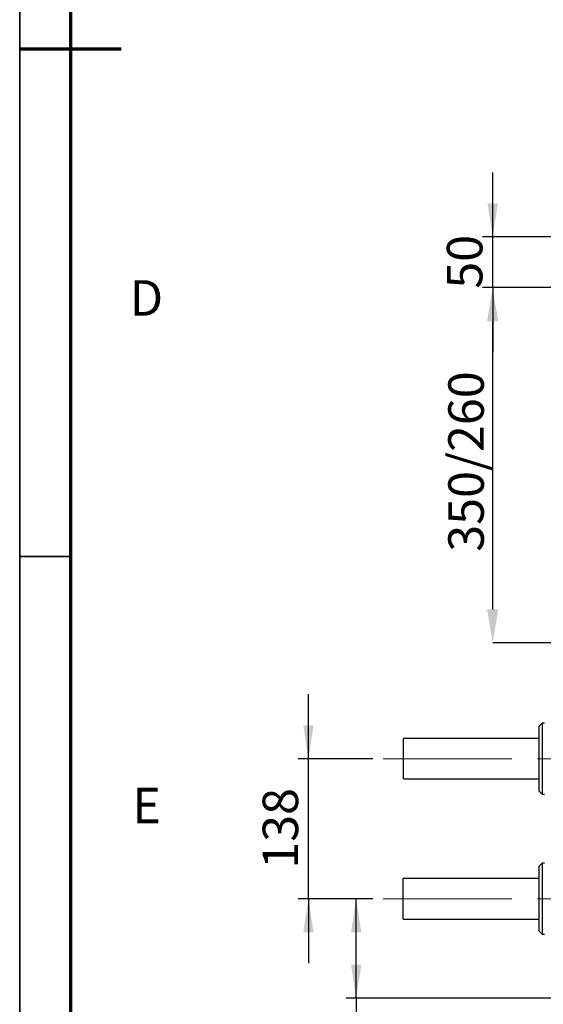
# Model space of a CAD drawing. Units: millimetres. Extents: x 5 to 421, y 5 to 292.
# Drawn here: x 5 to 57, y 54 to 151 of the extents above; entities that cross this region are included whole.
import ezdxf

# ---------------------------------------------------------------- set-up
doc = ezdxf.new("R2010")
doc.units = ezdxf.units.MM
doc.header["$PDSIZE"] = -1
doc.linetypes.add('CENTERX2', pattern=[20.32, 12.7, -2.54, 2.54, -2.54])
doc.layers.add('BORDER', color=7, linetype='Continuous')
doc.styles.add('SLDTEXTSTYLE0', font='TXT', dxfattribs={"width": 0.605})
doc.styles.add('SLDTEXTSTYLE2', font='TXT', dxfattribs={"width": 0.75})
doc.dimstyles.new('SLDDIMSTYLE0', dxfattribs={"dimtxt": 3.5, "dimasz": 3.302, "dimexe": 0, "dimexo": 0.0625, "dimgap": 0.875, "dimtad": 1, "dimdec": 0, "dimlfac": 10, "dimrnd": 1e-09, "dimzin": 12, "dimdsep": 46, "dimtxsty": 'SLDTEXTSTYLE2', "dimsah": 1, "dimcen": 0.09, "dimadec": 0, "dimazin": 3, "dimtfac": 1, "dimtdec": 0, "dimtofl": 0, "dimtmove": 0, "dimatfit": 3, "dimfxl": 0, "dimfrac": 2, "dimtolj": 1, "dimtzin": 12, "dimarcsym": 0})
doc.dimstyles.new('SLDDIMSTYLE1', dxfattribs={"dimtxt": 3.5, "dimasz": 3.302, "dimexe": 0, "dimexo": 0.0625, "dimgap": 0.875, "dimtad": 1, "dimdec": 0, "dimlfac": 10, "dimrnd": 1e-09, "dimzin": 12, "dimdsep": 46, "dimtxsty": 'SLDTEXTSTYLE2', "dimsah": 1, "dimcen": 0.09, "dimadec": 0, "dimazin": 3, "dimtfac": 1, "dimtdec": 0, "dimtmove": 0, "dimatfit": 0, "dimfxl": 0, "dimfrac": 2, "dimtolj": 1, "dimtzin": 12, "dimarcsym": 0})

# ---------------------------------------------------------------- blocks, each defined once
blk = doc.blocks.new('_D')
at = {"layer": 'BORDER', "color": 0, "lineweight": -2}
for p, q in [((60.958, 124.976), (51.629, 124.976)), ((51.629, 93.278), (51.629, 121.674)), ((61.198, 89.976), (51.629, 89.976))]:
    blk.add_line(p, q, dxfattribs=at)
at = {"layer": 'BORDER', "color": 0}
for points in [[(51.079, 121.674), (52.179, 121.674), (51.629, 124.976)], [(51.079, 93.278), (52.179, 93.278), (51.629, 89.976)]]:
    blk.add_solid(points, dxfattribs=at)
at = {"layer": 'Defpoints', "color": 0}
for p in [(51.629, 124.976), (61.021, 124.976), (61.261, 89.976)]:
    blk.add_point(p, dxfattribs=at)
at = {"layer": 'BORDER', "color": 0, "insert": (47.254, 107.849), "char_height": 3.5, "width": 6.5625, "attachment_point": 2, "rotation": 90, "style": 'SLDTEXTSTYLE2'}
blk.add_mtext('\\A1;350/260', dxfattribs=at)
blk = doc.blocks.new('_D_1')
at = {"layer": 'BORDER', "color": 5}
for p, q in [((51.629, 129.976), (51.629, 136.326)), ((60.721, 129.976), (50.629, 129.976)), ((51.629, 124.976), (51.629, 129.976)), ((60.021, 124.976), (50.629, 124.976)), ((51.629, 124.976), (51.629, 118.626))]:
    blk.add_line(p, q, dxfattribs=at)
for points in [[(51.629, 129.976), (52.137, 133.278), (51.121, 133.278)], [(51.629, 124.976), (51.121, 121.674), (52.137, 121.674)]]:
    blk.add_solid(points, dxfattribs=at)
at = {"layer": 'BORDER', "color": 5, "insert": (47.117, 124.874), "char_height": 3.5, "attachment_point": 1, "rotation": 90, "style": 'SLDTEXTSTYLE2'}
blk.add_mtext('50', dxfattribs=at)
blk = doc.blocks.new('_D_2')
at = {"layer": 'BORDER', "color": 5}
for p, q in [((39.82, 64.776), (37.171, 64.776)), ((38.171, 54.976), (38.171, 64.776)), ((63.721, 54.976), (37.171, 54.976)), ((38.171, 54.976), (38.171, 44.994))]:
    blk.add_line(p, q, dxfattribs=at)
for points in [[(38.171, 64.776), (37.663, 61.474), (38.679, 61.474)], [(38.171, 54.976), (38.679, 58.278), (37.663, 58.278)]]:
    blk.add_solid(points, dxfattribs=at)
at = {"layer": 'BORDER', "color": 5, "insert": (33.66, 44.994), "char_height": 3.5, "attachment_point": 1, "rotation": 90, "style": 'SLDTEXTSTYLE2'}
blk.add_mtext('98', dxfattribs=at)
blk = doc.blocks.new('_D_3')
at = {"layer": 'BORDER', "color": 5}
for p, q in [((33.462, 78.577), (33.462, 84.927)), ((39.821, 78.577), (32.462, 78.577)), ((33.462, 64.776), (33.462, 78.577)), ((39.82, 64.776), (32.462, 64.776)), ((33.462, 64.776), (33.462, 58.426))]:
    blk.add_line(p, q, dxfattribs=at)
for points in [[(33.462, 78.577), (33.97, 81.879), (32.954, 81.879)], [(33.462, 64.776), (32.954, 61.474), (33.97, 61.474)]]:
    blk.add_solid(points, dxfattribs=at)
at = {"layer": 'BORDER', "color": 5, "insert": (28.951, 67.738), "char_height": 3.5, "attachment_point": 1, "rotation": 90, "style": 'SLDTEXTSTYLE2'}
blk.add_mtext('138', dxfattribs=at)

msp = doc.modelspace()

# ---------------------------------------------------------------- linework, layer by layer
at = {"color": 7, "linetype": 'Continuous', "lineweight": 25}
for p, q in [((56.521, 82.077), (56.221, 81.777)), ((56.221, 75.377), (56.221, 81.777)), ((56.721, 82.077), (56.521, 82.077)), ((56.521, 82.077), (56.521, 75.077)), ((56.221, 80.577), (42.821, 80.577)), ((42.821, 78.21), (42.821, 80.577)), ((42.821, 76.577), (42.821, 78.21)), ((42.821, 76.577), (56.221, 76.577)), ((56.221, 75.377), (56.521, 75.077)), ((56.521, 75.077), (56.721, 75.077)), ((56.521, 68.276), (56.221, 67.976)), ((56.221, 61.576), (56.221, 67.976)), ((56.721, 68.276), (56.521, 68.276)), ((56.521, 68.276), (56.521, 61.276)), ((56.221, 66.776), (42.82, 66.776)), ((42.82, 65.13), (42.82, 66.776)), ((42.82, 62.776), (42.82, 65.13)), ((42.82, 62.776), (56.221, 62.776)), ((56.221, 61.576), (56.521, 61.276)), ((56.521, 61.276), (56.721, 61.276))]:
    msp.add_line(p, q, dxfattribs=at)
at = {"layer": 'BORDER', "linetype": 'Continuous', "lineweight": 35}
for p, q in [((5, 292), (5, 5)), ((10, 98.5), (5, 98.5))]:
    msp.add_line(p, q, dxfattribs=at)
at = {"layer": 'BORDER', "linetype": 'Continuous', "lineweight": 70}
for p, q in [((10, 287), (10, 10)), ((5, 148.5), (15, 148.5))]:
    msp.add_line(p, q, dxfattribs=at)
at = {"layer": 'BORDER', "color": 7, "linetype": 'CENTERX2', "lineweight": 18}
for p, q in [((40.821, 78.577), (65.721, 78.577)), ((40.82, 64.776), (75.92, 64.776))]:
    msp.add_line(p, q, dxfattribs=at)

# ---------------------------------------------------------------- texts
at = {"layer": 'BORDER', "color": 7, "char_height": 3.5, "attachment_point": 2, "style": 'SLDTEXTSTYLE0'}
for s, insert in [('D', (17.499, 125.712)), ('E', (17.522, 75.712))]:
    msp.add_mtext(s, dxfattribs=dict(at, insert=insert))

# ---------------------------------------------------------------- dimensions: what is measured, and where the dimension line sits
at = {"layer": 'BORDER', "color": 5}
for base, p1, p2, dimstyle, picture, middle in [((51.629, 129.976), (61.021, 124.976), (61.721, 129.976), 'SLDDIMSTYLE1', '_D_1', (51.629, 127.461)), ((33.462, 78.577), (40.82, 64.776), (40.821, 78.577), 'SLDDIMSTYLE1', '_D_3', (33.462, 71.618)), ((38.171, 64.776), (64.721, 54.976), (40.82, 64.776), 'SLDDIMSTYLE0', '_D_2', (38.171, 47.58))]:
    dim = msp.add_linear_dim(base=base, p1=p1, p2=p2, angle=90, dimstyle=dimstyle, dxfattribs=at)
    dim.commit()
    dim.dimension.update_dxf_attribs({"geometry": picture, "text_midpoint": middle, "dimtype": 160})
dim = msp.add_linear_dim(base=(51.629, 124.976), p1=(61.261, 89.976), p2=(61.021, 124.976), angle=90, text='<>/260', dimstyle='SLDDIMSTYLE0', dxfattribs=at)
dim.commit()
dim.dimension.update_dxf_attribs({"geometry": '_D', "text_midpoint": (51.629, 107.849), "dimtype": 160})

doc.saveas('drawing.dxf')
